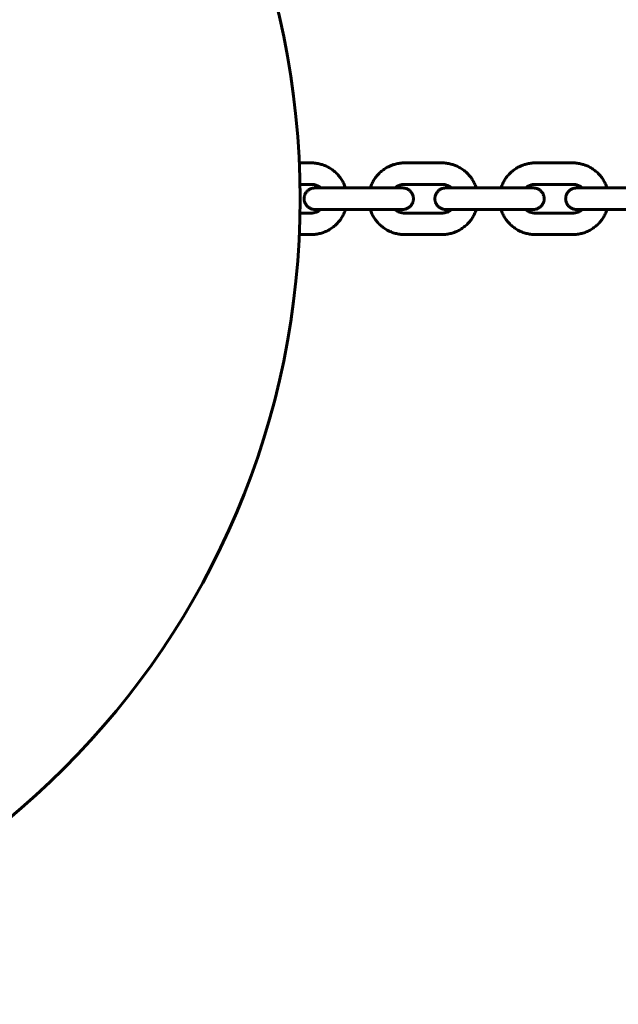
# Model space of a CAD drawing. Units: millimetres. Extents: x -475 to 5725, y -8868 to -2668.
# Drawn here: x 3447 to 3614, y -5993 to -5718 of the extents above; entities that cross this region are included whole.
import ezdxf

# ---------------------------------------------------------------- set-up
doc = ezdxf.new("R2010")
doc.units = ezdxf.units.MM
doc.linetypes.add('K5LT_BASIC', pattern=[0])
doc.layers.add('Системный слой', color=7, linetype='Continuous')

msp = doc.modelspace()

# ---------------------------------------------------------------- linework, layer by layer
at = {"layer": 'Системный слой', "linetype": 'K5LT_BASIC', "lineweight": 60}
for p, q in [((3527.92, -5757.97), (3524.57, -5757.97)), ((3564.42, -5757.97), (3553.92, -5757.97)), ((3600.92, -5757.97), (3590.42, -5757.97)), ((3527.92, -5763.97), (3524.76, -5763.97)), ((3564.42, -5763.97), (3553.92, -5763.97)), ((3600.92, -5763.97), (3590.42, -5763.97)), ((3535.92, -5764.94), (3546.42, -5764.94)), ((3572.42, -5764.94), (3582.92, -5764.94)), ((3608.92, -5764.94), (3619.42, -5764.94)), ((3524.76, -5771.97), (3527.92, -5771.97)), ((3535.92, -5770.94), (3546.42, -5770.94)), ((3544.4, -5771), (3537.45, -5771)), ((3553.92, -5771.97), (3564.42, -5771.97)), ((3572.42, -5770.94), (3582.92, -5770.94)), ((3580.9, -5771), (3573.95, -5771)), ((3590.42, -5771.97), (3600.92, -5771.97)), ((3608.92, -5770.94), (3619.42, -5770.94)), ((3617.4, -5771), (3610.45, -5771)), ((3524.57, -5777.97), (3527.92, -5777.97)), ((3553.92, -5777.97), (3564.42, -5777.97)), ((3590.42, -5777.97), (3600.92, -5777.97))]:
    msp.add_line(p, q, dxfattribs=at)
msp.add_circle((3299.79, -5767.97), 225, dxfattribs=at)
for points, knots in [([(3527.92, -5757.97), (3528.34, -5757.97), (3528.76, -5758), (3529.59, -5758.1), (3530.01, -5758.18), (3530.82, -5758.39), (3531.22, -5758.52), (3532, -5758.83), (3532.37, -5759.01), (3533.11, -5759.41), (3533.46, -5759.63), (3534.14, -5760.12), (3534.46, -5760.39), (3535.07, -5760.96), (3535.36, -5761.27), (3535.89, -5761.91), (3536.14, -5762.25), (3536.59, -5762.96), (3536.79, -5763.33), (3537.15, -5764.08), (3537.3, -5764.47), (3537.44, -5764.89), (3537.45, -5764.92), (3537.45, -5764.94)], [0, 0, 0, 0, 3.360439, 3.360439, 6.720699, 6.720699, 10.079151, 10.079151, 13.436738, 13.436738, 16.793502, 16.793502, 20.1495, 20.1495, 23.504801, 23.504801, 26.859482, 26.859482, 30.213632, 30.213632, 33.567345, 33.567345, 33.768042, 33.768042, 33.768042, 33.768042]), ([(3553.92, -5757.97), (3553.51, -5757.97), (3553.09, -5758), (3552.26, -5758.1), (3551.84, -5758.18), (3551.03, -5758.39), (3550.63, -5758.52), (3549.98, -5758.78), (3549.73, -5758.9), (3549.35, -5759.08), (3549.23, -5759.14), (3548.74, -5759.41), (3548.39, -5759.63), (3547.71, -5760.12), (3547.39, -5760.39), (3546.78, -5760.96), (3546.49, -5761.27), (3545.96, -5761.91), (3545.71, -5762.25), (3545.26, -5762.96), (3545.06, -5763.33), (3544.7, -5764.08), (3544.55, -5764.47), (3544.41, -5764.89), (3544.4, -5764.92), (3544.4, -5764.94)], [0, 0, 0, 0, 3.360439, 3.360439, 6.720699, 6.720699, 10.079151, 10.079151, 12.345542, 12.345542, 13.436738, 13.436738, 16.793502, 16.793502, 20.1495, 20.1495, 23.504801, 23.504801, 26.859482, 26.859482, 30.213632, 30.213632, 33.567345, 33.567345, 33.768042, 33.768042, 33.768042, 33.768042]), ([(3564.42, -5757.97), (3564.84, -5757.97), (3565.26, -5758), (3566.09, -5758.1), (3566.51, -5758.18), (3567.32, -5758.39), (3567.72, -5758.52), (3568.5, -5758.83), (3568.87, -5759.01), (3569.61, -5759.41), (3569.96, -5759.63), (3570.64, -5760.12), (3570.96, -5760.39), (3571.57, -5760.96), (3571.86, -5761.27), (3572.39, -5761.91), (3572.64, -5762.25), (3573.09, -5762.96), (3573.29, -5763.33), (3573.65, -5764.08), (3573.8, -5764.47), (3573.94, -5764.89), (3573.95, -5764.92), (3573.95, -5764.94)], [0, 0, 0, 0, 3.360439, 3.360439, 6.720699, 6.720699, 10.079151, 10.079151, 13.436738, 13.436738, 16.793502, 16.793502, 20.1495, 20.1495, 23.504801, 23.504801, 26.859482, 26.859482, 30.213632, 30.213632, 33.567345, 33.567345, 33.768042, 33.768042, 33.768042, 33.768042]), ([(3590.42, -5757.97), (3590.01, -5757.97), (3589.59, -5758), (3588.76, -5758.1), (3588.34, -5758.18), (3587.53, -5758.39), (3587.13, -5758.52), (3586.48, -5758.78), (3586.23, -5758.9), (3585.85, -5759.08), (3585.73, -5759.14), (3585.24, -5759.41), (3584.89, -5759.63), (3584.21, -5760.12), (3583.89, -5760.39), (3583.28, -5760.96), (3582.99, -5761.27), (3582.46, -5761.91), (3582.21, -5762.25), (3581.76, -5762.96), (3581.56, -5763.33), (3581.2, -5764.08), (3581.05, -5764.47), (3580.91, -5764.89), (3580.9, -5764.92), (3580.9, -5764.94)], [0, 0, 0, 0, 3.360439, 3.360439, 6.720699, 6.720699, 10.079151, 10.079151, 12.345542, 12.345542, 13.436738, 13.436738, 16.793502, 16.793502, 20.1495, 20.1495, 23.504801, 23.504801, 26.859482, 26.859482, 30.213632, 30.213632, 33.567345, 33.567345, 33.768042, 33.768042, 33.768042, 33.768042]), ([(3600.92, -5757.97), (3601.34, -5757.97), (3601.76, -5758), (3602.59, -5758.1), (3603.01, -5758.18), (3603.82, -5758.39), (3604.22, -5758.52), (3605, -5758.83), (3605.37, -5759.01), (3606.11, -5759.41), (3606.46, -5759.63), (3607.14, -5760.12), (3607.46, -5760.39), (3608.07, -5760.96), (3608.36, -5761.27), (3608.89, -5761.91), (3609.14, -5762.25), (3609.59, -5762.96), (3609.79, -5763.33), (3610.15, -5764.08), (3610.3, -5764.47), (3610.44, -5764.89), (3610.45, -5764.92), (3610.45, -5764.94)], [0, 0, 0, 0, 3.360439, 3.360439, 6.720699, 6.720699, 10.079151, 10.079151, 13.436738, 13.436738, 16.793502, 16.793502, 20.1495, 20.1495, 23.504801, 23.504801, 26.859482, 26.859482, 30.213632, 30.213632, 33.567345, 33.567345, 33.768042, 33.768042, 33.768042, 33.768042]), ([(3530.55, -5764.95), (3530.53, -5764.93), (3530.5, -5764.91), (3530.35, -5764.79), (3530.22, -5764.69), (3529.93, -5764.51), (3529.79, -5764.43), (3529.48, -5764.28), (3529.33, -5764.22), (3529.01, -5764.12), (3528.85, -5764.07), (3528.52, -5764.01), (3528.35, -5763.99), (3528.1, -5763.97), (3528.01, -5763.97), (3527.92, -5763.97)], [9.258147, 9.258147, 9.258147, 9.258147, 9.50218, 9.50218, 10.860401, 10.860401, 12.218922, 12.218922, 13.577765, 13.577765, 14.93695, 14.93695, 16.29705, 16.29705, 16.999833, 16.999833, 16.999833, 16.999833]), ([(3551.3, -5764.95), (3551.33, -5764.93), (3551.35, -5764.91), (3551.5, -5764.79), (3551.63, -5764.69), (3551.92, -5764.51), (3552.06, -5764.43), (3552.37, -5764.28), (3552.52, -5764.22), (3552.84, -5764.12), (3553, -5764.07), (3553.33, -5764.01), (3553.5, -5763.99), (3553.75, -5763.97), (3553.84, -5763.97), (3553.92, -5763.97)], [9.267688, 9.267688, 9.267688, 9.267688, 9.50218, 9.50218, 10.860401, 10.860401, 12.218922, 12.218922, 13.577765, 13.577765, 14.93695, 14.93695, 16.29705, 16.29705, 16.999833, 16.999833, 16.999833, 16.999833]), ([(3567.05, -5764.95), (3567.03, -5764.93), (3567, -5764.91), (3566.85, -5764.79), (3566.72, -5764.69), (3566.43, -5764.51), (3566.29, -5764.43), (3565.98, -5764.28), (3565.83, -5764.22), (3565.51, -5764.12), (3565.35, -5764.07), (3565.02, -5764.01), (3564.85, -5763.99), (3564.6, -5763.97), (3564.51, -5763.97), (3564.42, -5763.97)], [9.258147, 9.258147, 9.258147, 9.258147, 9.50218, 9.50218, 10.860401, 10.860401, 12.218922, 12.218922, 13.577765, 13.577765, 14.93695, 14.93695, 16.29705, 16.29705, 16.999833, 16.999833, 16.999833, 16.999833]), ([(3587.8, -5764.95), (3587.83, -5764.93), (3587.85, -5764.91), (3588, -5764.79), (3588.13, -5764.69), (3588.42, -5764.51), (3588.56, -5764.43), (3588.87, -5764.28), (3589.02, -5764.22), (3589.34, -5764.12), (3589.5, -5764.07), (3589.83, -5764.01), (3590, -5763.99), (3590.25, -5763.97), (3590.34, -5763.97), (3590.42, -5763.97)], [9.267688, 9.267688, 9.267688, 9.267688, 9.50218, 9.50218, 10.860401, 10.860401, 12.218922, 12.218922, 13.577765, 13.577765, 14.93695, 14.93695, 16.29705, 16.29705, 16.999833, 16.999833, 16.999833, 16.999833]), ([(3603.55, -5764.95), (3603.53, -5764.93), (3603.5, -5764.91), (3603.35, -5764.79), (3603.22, -5764.69), (3602.93, -5764.51), (3602.79, -5764.43), (3602.48, -5764.28), (3602.33, -5764.22), (3602.01, -5764.12), (3601.85, -5764.07), (3601.52, -5764.01), (3601.35, -5763.99), (3601.1, -5763.97), (3601.01, -5763.97), (3600.92, -5763.97)], [9.258147, 9.258147, 9.258147, 9.258147, 9.50218, 9.50218, 10.860401, 10.860401, 12.218922, 12.218922, 13.577765, 13.577765, 14.93695, 14.93695, 16.29705, 16.29705, 16.999833, 16.999833, 16.999833, 16.999833]), ([(3535.92, -5764.94), (3535.63, -5764.94), (3535.34, -5764.94), (3534.75, -5764.94), (3534.47, -5764.94), (3533.9, -5764.94), (3533.62, -5764.94), (3533.11, -5764.94), (3532.89, -5764.94), (3532.63, -5764.94), (3532.59, -5764.94), (3532.29, -5764.94), (3532.04, -5764.95), (3531.57, -5764.95), (3531.34, -5764.95), (3530.92, -5764.95), (3530.74, -5764.95), (3530.54, -5764.95), (3530.53, -5764.95), (3530.33, -5764.95), (3530.16, -5764.95), (3529.84, -5764.96), (3529.7, -5764.96), (3529.44, -5764.96), (3529.33, -5764.96), (3529.2, -5764.96), (3529.16, -5764.96), (3529.06, -5764.96), (3529, -5764.97), (3528.92, -5764.97), (3528.9, -5764.97), (3528.87, -5764.97), (3528.85, -5764.97), (3528.83, -5764.97), (3528.82, -5764.97), (3528.8, -5764.97), (3528.79, -5764.97), (3528.77, -5764.97), (3528.77, -5764.97), (3528.74, -5764.98), (3528.72, -5764.98), (3528.68, -5764.98), (3528.66, -5764.98), (3528.61, -5764.99), (3528.58, -5764.99), (3528.53, -5765), (3528.49, -5765), (3528.44, -5765.01), (3528.4, -5765.02), (3528.34, -5765.03), (3528.32, -5765.03), (3528.23, -5765.05), (3528.17, -5765.07), (3528.03, -5765.1), (3527.95, -5765.13), (3527.75, -5765.21), (3527.64, -5765.26), (3527.42, -5765.37), (3527.31, -5765.44), (3527.11, -5765.58), (3527.01, -5765.66), (3526.82, -5765.82), (3526.74, -5765.91), (3526.57, -5766.1), (3526.5, -5766.2), (3526.36, -5766.41), (3526.3, -5766.52), (3526.18, -5766.74), (3526.13, -5766.86), (3526.05, -5767.1), (3526.02, -5767.22), (3525.97, -5767.46), (3525.95, -5767.59), (3525.93, -5767.84), (3525.92, -5767.96), (3525.93, -5768.21), (3525.94, -5768.34), (3525.99, -5768.59), (3526.01, -5768.71), (3526.09, -5768.95), (3526.13, -5769.07), (3526.23, -5769.3), (3526.29, -5769.41), (3526.42, -5769.62), (3526.49, -5769.73), (3526.64, -5769.92), (3526.73, -5770.02), (3526.91, -5770.19), (3527, -5770.27), (3527.2, -5770.43), (3527.3, -5770.5), (3527.52, -5770.62), (3527.63, -5770.68), (3527.86, -5770.78), (3527.97, -5770.82), (3528.17, -5770.87), (3528.24, -5770.89), (3528.35, -5770.92), (3528.4, -5770.92), (3528.48, -5770.94), (3528.52, -5770.94), (3528.6, -5770.95), (3528.63, -5770.96), (3528.69, -5770.96), (3528.71, -5770.96), (3528.74, -5770.97), (3528.75, -5770.97), (3528.78, -5770.97), (3528.79, -5770.97), (3528.81, -5770.97), (3528.82, -5770.97), (3528.84, -5770.97), (3528.84, -5770.97), (3528.87, -5770.97), (3528.88, -5770.97), (3528.91, -5770.97), (3528.93, -5770.97), (3528.95, -5770.97), (3528.95, -5770.97), (3528.97, -5770.98), (3528.98, -5770.98), (3529.01, -5770.98), (3529.03, -5770.98), (3529.09, -5770.98), (3529.14, -5770.98), (3529.21, -5770.98), (3529.24, -5770.98), (3529.31, -5770.98), (3529.37, -5770.98), (3529.54, -5770.98), (3529.67, -5770.98), (3529.96, -5770.99), (3530.12, -5770.99), (3530.38, -5770.99), (3530.46, -5770.99), (3530.55, -5770.99)], [0, 0, 0, 0, 2.429327, 2.429327, 4.858392, 4.858392, 7.286174, 7.286174, 9.33617, 9.33617, 9.713308, 9.713308, 12.139685, 12.139685, 14.565075, 14.565075, 16.866505, 16.866505, 16.989035, 16.989035, 19.410733, 19.410733, 21.828532, 21.828532, 24.238473, 24.238473, 25.187593, 25.187593, 27.261943, 27.261943, 27.860093, 27.860093, 28.458242, 28.458242, 28.685358, 28.685358, 28.912473, 28.912473, 29.139589, 29.139589, 29.417466, 29.417466, 29.695344, 29.695344, 29.973222, 29.973222, 30.251099, 30.251099, 30.528977, 30.528977, 30.77389, 30.77389, 31.263716, 31.263716, 31.985897, 31.985897, 33.011316, 33.011316, 34.041388, 34.041388, 35.073954, 35.073954, 36.10798, 36.10798, 37.142913, 37.142913, 38.17843, 38.17843, 39.214332, 39.214332, 40.250484, 40.250484, 41.28679, 41.28679, 42.323175, 42.323175, 43.359572, 43.359572, 44.395916, 44.395916, 45.432136, 45.432136, 46.468146, 46.468146, 47.503828, 47.503828, 48.539013, 48.539013, 49.573436, 49.573436, 50.606651, 50.606651, 51.63785, 51.63785, 52.66527, 52.66527, 53.296076, 53.296076, 53.658229, 53.658229, 54.020383, 54.020383, 54.382536, 54.382536, 54.721878, 54.721878, 54.938416, 54.938416, 55.202536, 55.202536, 55.466656, 55.466656, 55.730776, 55.730776, 56.26595, 56.26595, 56.801124, 56.801124, 57.008518, 57.008518, 57.344306, 57.344306, 58.015882, 58.015882, 59.359033, 59.359033, 59.971389, 59.971389, 61.1961, 61.1961, 63.599769, 63.599769, 66.014945, 66.014945, 67.133489, 67.133489, 67.133489, 67.133489]), ([(3546.42, -5764.94), (3546.72, -5764.94), (3547.01, -5764.94), (3547.6, -5764.94), (3547.88, -5764.94), (3548.45, -5764.94), (3548.73, -5764.94), (3549.11, -5764.94), (3549.21, -5764.94), (3549.48, -5764.94), (3549.64, -5764.94), (3550.06, -5764.94), (3550.31, -5764.95), (3550.78, -5764.95), (3551.01, -5764.95), (3551.25, -5764.95), (3551.28, -5764.95), (3551.48, -5764.95), (3551.67, -5764.95), (3552.02, -5764.95), (3552.19, -5764.95), (3552.51, -5764.96), (3552.65, -5764.96), (3552.91, -5764.96), (3553.02, -5764.96), (3553.15, -5764.96), (3553.19, -5764.96), (3553.29, -5764.96), (3553.35, -5764.97), (3553.43, -5764.97), (3553.45, -5764.97), (3553.48, -5764.97), (3553.5, -5764.97), (3553.52, -5764.97), (3553.53, -5764.97), (3553.55, -5764.97), (3553.56, -5764.97), (3553.58, -5764.97), (3553.58, -5764.97), (3553.61, -5764.98), (3553.63, -5764.98), (3553.67, -5764.98), (3553.69, -5764.98), (3553.74, -5764.99), (3553.77, -5764.99), (3553.82, -5765), (3553.86, -5765), (3553.91, -5765.01), (3553.95, -5765.02), (3554.01, -5765.03), (3554.03, -5765.03), (3554.12, -5765.05), (3554.18, -5765.07), (3554.32, -5765.1), (3554.4, -5765.13), (3554.6, -5765.21), (3554.71, -5765.26), (3554.93, -5765.37), (3555.04, -5765.44), (3555.24, -5765.58), (3555.34, -5765.66), (3555.53, -5765.82), (3555.61, -5765.91), (3555.78, -5766.1), (3555.85, -5766.2), (3555.99, -5766.41), (3556.05, -5766.52), (3556.17, -5766.74), (3556.21, -5766.86), (3556.3, -5767.1), (3556.33, -5767.22), (3556.38, -5767.46), (3556.4, -5767.59), (3556.42, -5767.84), (3556.43, -5767.96), (3556.42, -5768.21), (3556.4, -5768.34), (3556.36, -5768.59), (3556.34, -5768.71), (3556.26, -5768.95), (3556.22, -5769.07), (3556.12, -5769.3), (3556.06, -5769.41), (3555.93, -5769.62), (3555.86, -5769.73), (3555.71, -5769.92), (3555.62, -5770.02), (3555.44, -5770.19), (3555.35, -5770.27), (3555.15, -5770.43), (3555.05, -5770.5), (3554.83, -5770.62), (3554.72, -5770.68), (3554.49, -5770.78), (3554.38, -5770.82), (3554.18, -5770.87), (3554.11, -5770.89), (3554, -5770.92), (3553.95, -5770.92), (3553.87, -5770.94), (3553.83, -5770.94), (3553.75, -5770.95), (3553.72, -5770.96), (3553.66, -5770.96), (3553.64, -5770.96), (3553.61, -5770.97), (3553.6, -5770.97), (3553.57, -5770.97), (3553.56, -5770.97), (3553.54, -5770.97), (3553.53, -5770.97), (3553.51, -5770.97), (3553.51, -5770.97), (3553.48, -5770.97), (3553.47, -5770.97), (3553.44, -5770.97), (3553.42, -5770.97), (3553.4, -5770.97), (3553.4, -5770.97), (3553.38, -5770.98), (3553.37, -5770.98), (3553.34, -5770.98), (3553.32, -5770.98), (3553.26, -5770.98), (3553.21, -5770.98), (3553.14, -5770.98), (3553.11, -5770.98), (3553.04, -5770.98), (3552.98, -5770.98), (3552.81, -5770.98), (3552.68, -5770.98), (3552.39, -5770.99), (3552.23, -5770.99), (3551.88, -5770.99), (3551.69, -5770.99), (3551.43, -5770.99), (3551.37, -5770.99), (3551.3, -5770.99)], [0, 0, 0, 0, 2.429327, 2.429327, 4.858392, 4.858392, 7.286174, 7.286174, 8.200295, 8.200295, 9.713308, 9.713308, 12.139685, 12.139685, 14.565075, 14.565075, 14.861549, 14.861549, 16.989035, 16.989035, 19.410733, 19.410733, 21.828532, 21.828532, 24.238473, 24.238473, 25.187593, 25.187593, 27.261943, 27.261943, 27.860093, 27.860093, 28.458242, 28.458242, 28.685358, 28.685358, 28.912473, 28.912473, 29.139589, 29.139589, 29.417466, 29.417466, 29.695344, 29.695344, 29.973222, 29.973222, 30.251099, 30.251099, 30.528977, 30.528977, 30.77389, 30.77389, 31.263716, 31.263716, 31.985897, 31.985897, 33.011316, 33.011316, 34.041388, 34.041388, 35.073954, 35.073954, 36.10798, 36.10798, 37.142913, 37.142913, 38.17843, 38.17843, 39.214332, 39.214332, 40.250484, 40.250484, 41.28679, 41.28679, 42.323175, 42.323175, 43.359572, 43.359572, 44.395916, 44.395916, 45.432136, 45.432136, 46.468146, 46.468146, 47.503828, 47.503828, 48.539013, 48.539013, 49.573436, 49.573436, 50.606651, 50.606651, 51.63785, 51.63785, 52.66527, 52.66527, 53.296076, 53.296076, 53.658229, 53.658229, 54.020383, 54.020383, 54.382536, 54.382536, 54.721878, 54.721878, 54.938416, 54.938416, 55.202536, 55.202536, 55.466656, 55.466656, 55.730776, 55.730776, 56.26595, 56.26595, 56.801124, 56.801124, 57.008518, 57.008518, 57.344306, 57.344306, 58.015882, 58.015882, 59.359033, 59.359033, 59.971389, 59.971389, 61.1961, 61.1961, 63.599769, 63.599769, 66.014945, 66.014945, 68.43536, 68.43536, 69.138445, 69.138445, 69.138445, 69.138445]), ([(3572.42, -5764.94), (3572.13, -5764.94), (3571.84, -5764.94), (3571.25, -5764.94), (3570.97, -5764.94), (3570.4, -5764.94), (3570.12, -5764.94), (3569.61, -5764.94), (3569.39, -5764.94), (3569.13, -5764.94), (3569.09, -5764.94), (3568.79, -5764.94), (3568.54, -5764.95), (3568.07, -5764.95), (3567.84, -5764.95), (3567.42, -5764.95), (3567.24, -5764.95), (3567.04, -5764.95), (3567.03, -5764.95), (3566.83, -5764.95), (3566.66, -5764.95), (3566.34, -5764.96), (3566.2, -5764.96), (3565.94, -5764.96), (3565.83, -5764.96), (3565.7, -5764.96), (3565.66, -5764.96), (3565.56, -5764.96), (3565.5, -5764.97), (3565.42, -5764.97), (3565.4, -5764.97), (3565.37, -5764.97), (3565.35, -5764.97), (3565.33, -5764.97), (3565.32, -5764.97), (3565.3, -5764.97), (3565.29, -5764.97), (3565.27, -5764.97), (3565.27, -5764.97), (3565.24, -5764.98), (3565.22, -5764.98), (3565.18, -5764.98), (3565.16, -5764.98), (3565.11, -5764.99), (3565.08, -5764.99), (3565.03, -5765), (3564.99, -5765), (3564.94, -5765.01), (3564.9, -5765.02), (3564.84, -5765.03), (3564.82, -5765.03), (3564.73, -5765.05), (3564.67, -5765.07), (3564.53, -5765.1), (3564.45, -5765.13), (3564.25, -5765.21), (3564.14, -5765.26), (3563.92, -5765.37), (3563.81, -5765.44), (3563.61, -5765.58), (3563.51, -5765.66), (3563.32, -5765.82), (3563.24, -5765.91), (3563.07, -5766.1), (3563, -5766.2), (3562.86, -5766.41), (3562.8, -5766.52), (3562.68, -5766.74), (3562.63, -5766.86), (3562.55, -5767.1), (3562.52, -5767.22), (3562.47, -5767.46), (3562.45, -5767.59), (3562.43, -5767.84), (3562.42, -5767.96), (3562.43, -5768.21), (3562.44, -5768.34), (3562.49, -5768.59), (3562.51, -5768.71), (3562.59, -5768.95), (3562.63, -5769.07), (3562.73, -5769.3), (3562.79, -5769.41), (3562.92, -5769.62), (3562.99, -5769.73), (3563.14, -5769.92), (3563.23, -5770.02), (3563.41, -5770.19), (3563.5, -5770.27), (3563.7, -5770.43), (3563.8, -5770.5), (3564.02, -5770.62), (3564.13, -5770.68), (3564.36, -5770.78), (3564.47, -5770.82), (3564.67, -5770.87), (3564.74, -5770.89), (3564.85, -5770.92), (3564.9, -5770.92), (3564.98, -5770.94), (3565.02, -5770.94), (3565.1, -5770.95), (3565.13, -5770.96), (3565.19, -5770.96), (3565.21, -5770.96), (3565.24, -5770.97), (3565.25, -5770.97), (3565.28, -5770.97), (3565.29, -5770.97), (3565.31, -5770.97), (3565.32, -5770.97), (3565.34, -5770.97), (3565.34, -5770.97), (3565.37, -5770.97), (3565.38, -5770.97), (3565.41, -5770.97), (3565.43, -5770.97), (3565.45, -5770.97), (3565.45, -5770.97), (3565.47, -5770.98), (3565.48, -5770.98), (3565.51, -5770.98), (3565.53, -5770.98), (3565.59, -5770.98), (3565.64, -5770.98), (3565.71, -5770.98), (3565.74, -5770.98), (3565.81, -5770.98), (3565.87, -5770.98), (3566.04, -5770.98), (3566.17, -5770.98), (3566.46, -5770.99), (3566.62, -5770.99), (3566.88, -5770.99), (3566.96, -5770.99), (3567.05, -5770.99)], [0, 0, 0, 0, 2.429327, 2.429327, 4.858392, 4.858392, 7.286174, 7.286174, 9.33617, 9.33617, 9.713308, 9.713308, 12.139685, 12.139685, 14.565075, 14.565075, 16.866505, 16.866505, 16.989035, 16.989035, 19.410733, 19.410733, 21.828532, 21.828532, 24.238473, 24.238473, 25.187593, 25.187593, 27.261943, 27.261943, 27.860093, 27.860093, 28.458242, 28.458242, 28.685358, 28.685358, 28.912473, 28.912473, 29.139589, 29.139589, 29.417466, 29.417466, 29.695344, 29.695344, 29.973222, 29.973222, 30.251099, 30.251099, 30.528977, 30.528977, 30.77389, 30.77389, 31.263716, 31.263716, 31.985897, 31.985897, 33.011316, 33.011316, 34.041388, 34.041388, 35.073954, 35.073954, 36.10798, 36.10798, 37.142913, 37.142913, 38.17843, 38.17843, 39.214332, 39.214332, 40.250484, 40.250484, 41.28679, 41.28679, 42.323175, 42.323175, 43.359572, 43.359572, 44.395916, 44.395916, 45.432136, 45.432136, 46.468146, 46.468146, 47.503828, 47.503828, 48.539013, 48.539013, 49.573436, 49.573436, 50.606651, 50.606651, 51.63785, 51.63785, 52.66527, 52.66527, 53.296076, 53.296076, 53.658229, 53.658229, 54.020383, 54.020383, 54.382536, 54.382536, 54.721878, 54.721878, 54.938416, 54.938416, 55.202536, 55.202536, 55.466656, 55.466656, 55.730776, 55.730776, 56.26595, 56.26595, 56.801124, 56.801124, 57.008518, 57.008518, 57.344306, 57.344306, 58.015882, 58.015882, 59.359033, 59.359033, 59.971389, 59.971389, 61.1961, 61.1961, 63.599769, 63.599769, 66.014945, 66.014945, 67.133489, 67.133489, 67.133489, 67.133489]), ([(3582.92, -5764.94), (3583.22, -5764.94), (3583.51, -5764.94), (3584.1, -5764.94), (3584.38, -5764.94), (3584.95, -5764.94), (3585.23, -5764.94), (3585.61, -5764.94), (3585.71, -5764.94), (3585.98, -5764.94), (3586.14, -5764.94), (3586.56, -5764.94), (3586.81, -5764.95), (3587.28, -5764.95), (3587.51, -5764.95), (3587.75, -5764.95), (3587.78, -5764.95), (3587.98, -5764.95), (3588.17, -5764.95), (3588.52, -5764.95), (3588.69, -5764.95), (3589.01, -5764.96), (3589.15, -5764.96), (3589.41, -5764.96), (3589.52, -5764.96), (3589.65, -5764.96), (3589.69, -5764.96), (3589.79, -5764.96), (3589.85, -5764.97), (3589.93, -5764.97), (3589.95, -5764.97), (3589.98, -5764.97), (3590, -5764.97), (3590.02, -5764.97), (3590.03, -5764.97), (3590.05, -5764.97), (3590.06, -5764.97), (3590.08, -5764.97), (3590.08, -5764.97), (3590.11, -5764.98), (3590.13, -5764.98), (3590.17, -5764.98), (3590.19, -5764.98), (3590.24, -5764.99), (3590.27, -5764.99), (3590.32, -5765), (3590.36, -5765), (3590.41, -5765.01), (3590.45, -5765.02), (3590.51, -5765.03), (3590.53, -5765.03), (3590.62, -5765.05), (3590.68, -5765.07), (3590.82, -5765.1), (3590.9, -5765.13), (3591.1, -5765.21), (3591.21, -5765.26), (3591.43, -5765.37), (3591.54, -5765.44), (3591.74, -5765.58), (3591.84, -5765.66), (3592.03, -5765.82), (3592.11, -5765.91), (3592.28, -5766.1), (3592.35, -5766.2), (3592.49, -5766.41), (3592.55, -5766.52), (3592.67, -5766.74), (3592.71, -5766.86), (3592.8, -5767.1), (3592.83, -5767.22), (3592.88, -5767.46), (3592.9, -5767.59), (3592.92, -5767.84), (3592.93, -5767.96), (3592.92, -5768.21), (3592.9, -5768.34), (3592.86, -5768.59), (3592.84, -5768.71), (3592.76, -5768.95), (3592.72, -5769.07), (3592.62, -5769.3), (3592.56, -5769.41), (3592.43, -5769.62), (3592.36, -5769.73), (3592.21, -5769.92), (3592.12, -5770.02), (3591.94, -5770.19), (3591.85, -5770.27), (3591.65, -5770.43), (3591.55, -5770.5), (3591.33, -5770.62), (3591.22, -5770.68), (3590.99, -5770.78), (3590.88, -5770.82), (3590.68, -5770.87), (3590.61, -5770.89), (3590.5, -5770.92), (3590.45, -5770.92), (3590.37, -5770.94), (3590.33, -5770.94), (3590.25, -5770.95), (3590.22, -5770.96), (3590.16, -5770.96), (3590.14, -5770.96), (3590.11, -5770.97), (3590.1, -5770.97), (3590.07, -5770.97), (3590.06, -5770.97), (3590.04, -5770.97), (3590.03, -5770.97), (3590.01, -5770.97), (3590.01, -5770.97), (3589.98, -5770.97), (3589.97, -5770.97), (3589.94, -5770.97), (3589.92, -5770.97), (3589.9, -5770.97), (3589.9, -5770.97), (3589.88, -5770.98), (3589.87, -5770.98), (3589.84, -5770.98), (3589.82, -5770.98), (3589.76, -5770.98), (3589.71, -5770.98), (3589.64, -5770.98), (3589.61, -5770.98), (3589.54, -5770.98), (3589.48, -5770.98), (3589.31, -5770.98), (3589.18, -5770.98), (3588.89, -5770.99), (3588.73, -5770.99), (3588.38, -5770.99), (3588.19, -5770.99), (3587.93, -5770.99), (3587.87, -5770.99), (3587.8, -5770.99)], [0, 0, 0, 0, 2.429327, 2.429327, 4.858392, 4.858392, 7.286174, 7.286174, 8.200295, 8.200295, 9.713308, 9.713308, 12.139685, 12.139685, 14.565075, 14.565075, 14.861549, 14.861549, 16.989035, 16.989035, 19.410733, 19.410733, 21.828532, 21.828532, 24.238473, 24.238473, 25.187593, 25.187593, 27.261943, 27.261943, 27.860093, 27.860093, 28.458242, 28.458242, 28.685358, 28.685358, 28.912473, 28.912473, 29.139589, 29.139589, 29.417466, 29.417466, 29.695344, 29.695344, 29.973222, 29.973222, 30.251099, 30.251099, 30.528977, 30.528977, 30.77389, 30.77389, 31.263716, 31.263716, 31.985897, 31.985897, 33.011316, 33.011316, 34.041388, 34.041388, 35.073954, 35.073954, 36.10798, 36.10798, 37.142913, 37.142913, 38.17843, 38.17843, 39.214332, 39.214332, 40.250484, 40.250484, 41.28679, 41.28679, 42.323175, 42.323175, 43.359572, 43.359572, 44.395916, 44.395916, 45.432136, 45.432136, 46.468146, 46.468146, 47.503828, 47.503828, 48.539013, 48.539013, 49.573436, 49.573436, 50.606651, 50.606651, 51.63785, 51.63785, 52.66527, 52.66527, 53.296076, 53.296076, 53.658229, 53.658229, 54.020383, 54.020383, 54.382536, 54.382536, 54.721878, 54.721878, 54.938416, 54.938416, 55.202536, 55.202536, 55.466656, 55.466656, 55.730776, 55.730776, 56.26595, 56.26595, 56.801124, 56.801124, 57.008518, 57.008518, 57.344306, 57.344306, 58.015882, 58.015882, 59.359033, 59.359033, 59.971389, 59.971389, 61.1961, 61.1961, 63.599769, 63.599769, 66.014945, 66.014945, 68.43536, 68.43536, 69.138445, 69.138445, 69.138445, 69.138445]), ([(3608.92, -5764.94), (3608.63, -5764.94), (3608.34, -5764.94), (3607.75, -5764.94), (3607.47, -5764.94), (3606.9, -5764.94), (3606.62, -5764.94), (3606.11, -5764.94), (3605.89, -5764.94), (3605.63, -5764.94), (3605.59, -5764.94), (3605.29, -5764.94), (3605.04, -5764.95), (3604.57, -5764.95), (3604.34, -5764.95), (3603.92, -5764.95), (3603.74, -5764.95), (3603.54, -5764.95), (3603.53, -5764.95), (3603.33, -5764.95), (3603.16, -5764.95), (3602.84, -5764.96), (3602.7, -5764.96), (3602.44, -5764.96), (3602.33, -5764.96), (3602.2, -5764.96), (3602.16, -5764.96), (3602.06, -5764.96), (3602, -5764.97), (3601.92, -5764.97), (3601.9, -5764.97), (3601.87, -5764.97), (3601.85, -5764.97), (3601.83, -5764.97), (3601.82, -5764.97), (3601.8, -5764.97), (3601.79, -5764.97), (3601.77, -5764.97), (3601.77, -5764.97), (3601.74, -5764.98), (3601.72, -5764.98), (3601.68, -5764.98), (3601.66, -5764.98), (3601.61, -5764.99), (3601.58, -5764.99), (3601.53, -5765), (3601.49, -5765), (3601.44, -5765.01), (3601.4, -5765.02), (3601.34, -5765.03), (3601.32, -5765.03), (3601.23, -5765.05), (3601.17, -5765.07), (3601.03, -5765.1), (3600.95, -5765.13), (3600.75, -5765.21), (3600.64, -5765.26), (3600.42, -5765.37), (3600.31, -5765.44), (3600.11, -5765.58), (3600.01, -5765.66), (3599.82, -5765.82), (3599.74, -5765.91), (3599.57, -5766.1), (3599.5, -5766.2), (3599.36, -5766.41), (3599.3, -5766.52), (3599.18, -5766.74), (3599.13, -5766.86), (3599.05, -5767.1), (3599.02, -5767.22), (3598.97, -5767.46), (3598.95, -5767.59), (3598.93, -5767.84), (3598.92, -5767.96), (3598.93, -5768.21), (3598.94, -5768.34), (3598.99, -5768.59), (3599.01, -5768.71), (3599.09, -5768.95), (3599.13, -5769.07), (3599.23, -5769.3), (3599.29, -5769.41), (3599.42, -5769.62), (3599.49, -5769.73), (3599.64, -5769.92), (3599.73, -5770.02), (3599.91, -5770.19), (3600, -5770.27), (3600.2, -5770.43), (3600.3, -5770.5), (3600.52, -5770.62), (3600.63, -5770.68), (3600.86, -5770.78), (3600.97, -5770.82), (3601.17, -5770.87), (3601.24, -5770.89), (3601.35, -5770.92), (3601.4, -5770.92), (3601.48, -5770.94), (3601.52, -5770.94), (3601.6, -5770.95), (3601.63, -5770.96), (3601.69, -5770.96), (3601.71, -5770.96), (3601.74, -5770.97), (3601.75, -5770.97), (3601.78, -5770.97), (3601.79, -5770.97), (3601.81, -5770.97), (3601.82, -5770.97), (3601.84, -5770.97), (3601.84, -5770.97), (3601.87, -5770.97), (3601.88, -5770.97), (3601.91, -5770.97), (3601.93, -5770.97), (3601.95, -5770.97), (3601.95, -5770.97), (3601.97, -5770.98), (3601.98, -5770.98), (3602.01, -5770.98), (3602.03, -5770.98), (3602.09, -5770.98), (3602.14, -5770.98), (3602.21, -5770.98), (3602.24, -5770.98), (3602.31, -5770.98), (3602.37, -5770.98), (3602.54, -5770.98), (3602.67, -5770.98), (3602.96, -5770.99), (3603.12, -5770.99), (3603.38, -5770.99), (3603.46, -5770.99), (3603.55, -5770.99)], [0, 0, 0, 0, 2.429327, 2.429327, 4.858392, 4.858392, 7.286174, 7.286174, 9.33617, 9.33617, 9.713308, 9.713308, 12.139685, 12.139685, 14.565075, 14.565075, 16.866505, 16.866505, 16.989035, 16.989035, 19.410733, 19.410733, 21.828532, 21.828532, 24.238473, 24.238473, 25.187593, 25.187593, 27.261943, 27.261943, 27.860093, 27.860093, 28.458242, 28.458242, 28.685358, 28.685358, 28.912473, 28.912473, 29.139589, 29.139589, 29.417466, 29.417466, 29.695344, 29.695344, 29.973222, 29.973222, 30.251099, 30.251099, 30.528977, 30.528977, 30.77389, 30.77389, 31.263716, 31.263716, 31.985897, 31.985897, 33.011316, 33.011316, 34.041388, 34.041388, 35.073954, 35.073954, 36.10798, 36.10798, 37.142913, 37.142913, 38.17843, 38.17843, 39.214332, 39.214332, 40.250484, 40.250484, 41.28679, 41.28679, 42.323175, 42.323175, 43.359572, 43.359572, 44.395916, 44.395916, 45.432136, 45.432136, 46.468146, 46.468146, 47.503828, 47.503828, 48.539013, 48.539013, 49.573436, 49.573436, 50.606651, 50.606651, 51.63785, 51.63785, 52.66527, 52.66527, 53.296076, 53.296076, 53.658229, 53.658229, 54.020383, 54.020383, 54.382536, 54.382536, 54.721878, 54.721878, 54.938416, 54.938416, 55.202536, 55.202536, 55.466656, 55.466656, 55.730776, 55.730776, 56.26595, 56.26595, 56.801124, 56.801124, 57.008518, 57.008518, 57.344306, 57.344306, 58.015882, 58.015882, 59.359033, 59.359033, 59.971389, 59.971389, 61.1961, 61.1961, 63.599769, 63.599769, 66.014945, 66.014945, 67.133489, 67.133489, 67.133489, 67.133489]), ([(3537.47, -5770.94), (3537.47, -5770.96), (3537.46, -5770.98), (3537.45, -5771.01), (3537.45, -5771.02), (3537.31, -5771.43), (3537.16, -5771.82), (3536.81, -5772.58), (3536.61, -5772.95), (3536.16, -5773.66), (3535.92, -5774), (3535.38, -5774.64), (3535.1, -5774.95), (3534.49, -5775.52), (3534.17, -5775.79), (3533.49, -5776.29), (3533.14, -5776.51), (3532.41, -5776.92), (3532.03, -5777.1), (3531.25, -5777.41), (3530.85, -5777.54), (3530.04, -5777.75), (3529.63, -5777.83), (3528.79, -5777.94), (3528.36, -5777.97), (3527.92, -5777.97)], [50.061979, 50.061979, 50.061979, 50.061979, 50.231967, 50.231967, 50.333105, 50.333105, 53.686476, 53.686476, 57.040179, 57.040179, 60.394314, 60.394314, 63.748978, 63.748978, 67.104258, 67.104258, 70.460234, 70.460234, 73.816973, 73.816973, 77.174533, 77.174533, 80.532958, 80.532958, 84, 84, 84, 84]), ([(3527.92, -5771.97), (3528.09, -5771.97), (3528.26, -5771.96), (3528.59, -5771.92), (3528.76, -5771.89), (3529.08, -5771.8), (3529.24, -5771.75), (3529.55, -5771.63), (3529.7, -5771.56), (3530, -5771.4), (3530.14, -5771.31), (3530.37, -5771.14), (3530.46, -5771.06), (3530.56, -5770.98), (3530.58, -5770.96), (3530.59, -5770.95)], [0, 0, 0, 0, 1.360533, 1.360533, 2.72057, 2.72057, 4.079938, 4.079938, 5.438955, 5.438955, 6.797639, 6.797639, 7.741741, 7.741741, 7.901543, 7.901543, 7.901543, 7.901543]), ([(3535.92, -5770.94), (3535.63, -5770.94), (3535.34, -5770.94), (3534.76, -5770.94), (3534.47, -5770.94), (3533.9, -5770.94), (3533.63, -5770.94), (3533.12, -5770.94), (3532.9, -5770.94), (3532.64, -5770.94), (3532.6, -5770.94), (3532.3, -5770.94), (3532.06, -5770.95), (3531.59, -5770.95), (3531.36, -5770.95), (3530.95, -5770.95), (3530.78, -5770.95), (3530.58, -5770.95), (3530.56, -5770.95), (3530.37, -5770.95), (3530.19, -5770.95), (3529.89, -5770.96), (3529.75, -5770.96), (3529.5, -5770.96), (3529.4, -5770.96), (3529.23, -5770.96), (3529.16, -5770.96), (3529.1, -5770.96), (3529.09, -5770.96), (3529.08, -5770.96)], [0, 0, 0, 0, 2.344988, 2.344988, 4.689831, 4.689831, 7.033225, 7.033225, 9.026572, 9.026572, 9.375618, 9.375618, 11.716704, 11.716704, 14.056002, 14.056002, 16.217089, 16.217089, 16.392753, 16.392753, 18.725679, 18.725679, 21.052276, 21.052276, 23.367052, 23.367052, 25.655044, 25.655044, 27, 27, 27, 27]), ([(3544.38, -5770.94), (3544.38, -5770.96), (3544.39, -5770.98), (3544.4, -5771.01), (3544.4, -5771.02), (3544.53, -5771.43), (3544.69, -5771.82), (3545.04, -5772.58), (3545.24, -5772.95), (3545.69, -5773.66), (3545.93, -5774), (3546.46, -5774.64), (3546.75, -5774.95), (3547.36, -5775.52), (3547.68, -5775.79), (3548.36, -5776.29), (3548.71, -5776.51), (3549.2, -5776.79), (3549.34, -5776.86), (3549.71, -5777.04), (3549.96, -5777.15), (3550.6, -5777.41), (3550.99, -5777.54), (3551.8, -5777.75), (3552.22, -5777.83), (3553.06, -5777.94), (3553.49, -5777.97), (3553.92, -5777.97)], [50.061979, 50.061979, 50.061979, 50.061979, 50.231967, 50.231967, 50.333105, 50.333105, 53.686476, 53.686476, 57.040179, 57.040179, 60.394314, 60.394314, 63.748978, 63.748978, 67.104258, 67.104258, 70.460234, 70.460234, 71.654468, 71.654468, 73.816973, 73.816973, 77.174533, 77.174533, 80.532958, 80.532958, 84, 84, 84, 84]), ([(3546.42, -5770.94), (3546.72, -5770.94), (3547.01, -5770.94), (3547.59, -5770.94), (3547.88, -5770.94), (3548.45, -5770.94), (3548.72, -5770.94), (3549.1, -5770.94), (3549.21, -5770.94), (3549.47, -5770.94), (3549.63, -5770.94), (3550.05, -5770.94), (3550.29, -5770.95), (3550.76, -5770.95), (3550.99, -5770.95), (3551.22, -5770.95), (3551.24, -5770.95), (3551.44, -5770.95), (3551.63, -5770.95), (3551.98, -5770.95), (3552.15, -5770.95), (3552.46, -5770.96), (3552.6, -5770.96), (3552.85, -5770.96), (3552.95, -5770.96), (3553.12, -5770.96), (3553.19, -5770.96), (3553.25, -5770.96), (3553.26, -5770.96), (3553.27, -5770.96)], [0, 0, 0, 0, 2.344988, 2.344988, 4.689831, 4.689831, 7.033225, 7.033225, 7.947552, 7.947552, 9.375618, 9.375618, 11.716704, 11.716704, 14.056002, 14.056002, 14.249811, 14.249811, 16.392753, 16.392753, 18.725679, 18.725679, 21.052276, 21.052276, 23.367052, 23.367052, 25.655044, 25.655044, 27, 27, 27, 27]), ([(3553.92, -5771.97), (3553.76, -5771.97), (3553.59, -5771.96), (3553.26, -5771.92), (3553.09, -5771.89), (3552.77, -5771.8), (3552.61, -5771.75), (3552.3, -5771.63), (3552.14, -5771.56), (3551.85, -5771.4), (3551.71, -5771.31), (3551.48, -5771.14), (3551.39, -5771.07), (3551.29, -5770.98), (3551.27, -5770.96), (3551.25, -5770.95)], [0, 0, 0, 0, 1.360533, 1.360533, 2.72057, 2.72057, 4.079938, 4.079938, 5.438955, 5.438955, 6.797639, 6.797639, 7.7322, 7.7322, 7.91094, 7.91094, 7.91094, 7.91094]), ([(3573.97, -5770.94), (3573.97, -5770.96), (3573.96, -5770.98), (3573.95, -5771.01), (3573.95, -5771.02), (3573.81, -5771.43), (3573.66, -5771.82), (3573.31, -5772.58), (3573.11, -5772.95), (3572.66, -5773.66), (3572.42, -5774), (3571.88, -5774.64), (3571.6, -5774.95), (3570.99, -5775.52), (3570.67, -5775.79), (3569.99, -5776.29), (3569.64, -5776.51), (3568.91, -5776.92), (3568.53, -5777.1), (3567.75, -5777.41), (3567.35, -5777.54), (3566.54, -5777.75), (3566.13, -5777.83), (3565.29, -5777.94), (3564.86, -5777.97), (3564.42, -5777.97)], [50.061979, 50.061979, 50.061979, 50.061979, 50.231967, 50.231967, 50.333105, 50.333105, 53.686476, 53.686476, 57.040179, 57.040179, 60.394314, 60.394314, 63.748978, 63.748978, 67.104258, 67.104258, 70.460234, 70.460234, 73.816973, 73.816973, 77.174533, 77.174533, 80.532958, 80.532958, 84, 84, 84, 84]), ([(3564.42, -5771.97), (3564.59, -5771.97), (3564.76, -5771.96), (3565.09, -5771.92), (3565.26, -5771.89), (3565.58, -5771.8), (3565.74, -5771.75), (3566.05, -5771.63), (3566.2, -5771.56), (3566.5, -5771.4), (3566.64, -5771.31), (3566.87, -5771.14), (3566.96, -5771.06), (3567.06, -5770.98), (3567.08, -5770.96), (3567.09, -5770.95)], [0, 0, 0, 0, 1.360533, 1.360533, 2.72057, 2.72057, 4.079938, 4.079938, 5.438955, 5.438955, 6.797639, 6.797639, 7.741741, 7.741741, 7.901543, 7.901543, 7.901543, 7.901543]), ([(3572.42, -5770.94), (3572.13, -5770.94), (3571.84, -5770.94), (3571.26, -5770.94), (3570.97, -5770.94), (3570.4, -5770.94), (3570.13, -5770.94), (3569.62, -5770.94), (3569.4, -5770.94), (3569.14, -5770.94), (3569.1, -5770.94), (3568.8, -5770.94), (3568.56, -5770.95), (3568.09, -5770.95), (3567.86, -5770.95), (3567.45, -5770.95), (3567.28, -5770.95), (3567.08, -5770.95), (3567.06, -5770.95), (3566.87, -5770.95), (3566.69, -5770.95), (3566.39, -5770.96), (3566.25, -5770.96), (3566, -5770.96), (3565.9, -5770.96), (3565.73, -5770.96), (3565.66, -5770.96), (3565.6, -5770.96), (3565.59, -5770.96), (3565.58, -5770.96)], [0, 0, 0, 0, 2.344988, 2.344988, 4.689831, 4.689831, 7.033225, 7.033225, 9.026572, 9.026572, 9.375618, 9.375618, 11.716704, 11.716704, 14.056002, 14.056002, 16.217089, 16.217089, 16.392753, 16.392753, 18.725679, 18.725679, 21.052276, 21.052276, 23.367052, 23.367052, 25.655044, 25.655044, 27, 27, 27, 27]), ([(3580.88, -5770.94), (3580.88, -5770.96), (3580.89, -5770.98), (3580.9, -5771.01), (3580.9, -5771.02), (3581.03, -5771.43), (3581.19, -5771.82), (3581.54, -5772.58), (3581.74, -5772.95), (3582.19, -5773.66), (3582.43, -5774), (3582.96, -5774.64), (3583.25, -5774.95), (3583.86, -5775.52), (3584.18, -5775.79), (3584.86, -5776.29), (3585.21, -5776.51), (3585.7, -5776.79), (3585.84, -5776.86), (3586.21, -5777.04), (3586.46, -5777.15), (3587.1, -5777.41), (3587.49, -5777.54), (3588.3, -5777.75), (3588.72, -5777.83), (3589.56, -5777.94), (3589.99, -5777.97), (3590.42, -5777.97)], [50.061979, 50.061979, 50.061979, 50.061979, 50.231967, 50.231967, 50.333105, 50.333105, 53.686476, 53.686476, 57.040179, 57.040179, 60.394314, 60.394314, 63.748978, 63.748978, 67.104258, 67.104258, 70.460234, 70.460234, 71.654468, 71.654468, 73.816973, 73.816973, 77.174533, 77.174533, 80.532958, 80.532958, 84, 84, 84, 84]), ([(3582.92, -5770.94), (3583.22, -5770.94), (3583.51, -5770.94), (3584.09, -5770.94), (3584.38, -5770.94), (3584.95, -5770.94), (3585.22, -5770.94), (3585.6, -5770.94), (3585.71, -5770.94), (3585.97, -5770.94), (3586.13, -5770.94), (3586.55, -5770.94), (3586.79, -5770.95), (3587.26, -5770.95), (3587.49, -5770.95), (3587.72, -5770.95), (3587.74, -5770.95), (3587.94, -5770.95), (3588.13, -5770.95), (3588.48, -5770.95), (3588.65, -5770.95), (3588.96, -5770.96), (3589.1, -5770.96), (3589.35, -5770.96), (3589.45, -5770.96), (3589.62, -5770.96), (3589.69, -5770.96), (3589.75, -5770.96), (3589.76, -5770.96), (3589.77, -5770.96)], [0, 0, 0, 0, 2.344988, 2.344988, 4.689831, 4.689831, 7.033225, 7.033225, 7.947552, 7.947552, 9.375618, 9.375618, 11.716704, 11.716704, 14.056002, 14.056002, 14.249811, 14.249811, 16.392753, 16.392753, 18.725679, 18.725679, 21.052276, 21.052276, 23.367052, 23.367052, 25.655044, 25.655044, 27, 27, 27, 27]), ([(3590.42, -5771.97), (3590.26, -5771.97), (3590.09, -5771.96), (3589.76, -5771.92), (3589.59, -5771.89), (3589.27, -5771.8), (3589.11, -5771.75), (3588.8, -5771.63), (3588.64, -5771.56), (3588.35, -5771.4), (3588.21, -5771.31), (3587.98, -5771.14), (3587.89, -5771.07), (3587.79, -5770.98), (3587.77, -5770.96), (3587.75, -5770.95)], [0, 0, 0, 0, 1.360533, 1.360533, 2.72057, 2.72057, 4.079938, 4.079938, 5.438955, 5.438955, 6.797639, 6.797639, 7.7322, 7.7322, 7.91094, 7.91094, 7.91094, 7.91094]), ([(3610.47, -5770.94), (3610.47, -5770.96), (3610.46, -5770.98), (3610.45, -5771.01), (3610.45, -5771.02), (3610.31, -5771.43), (3610.16, -5771.82), (3609.81, -5772.58), (3609.61, -5772.95), (3609.16, -5773.66), (3608.92, -5774), (3608.38, -5774.64), (3608.1, -5774.95), (3607.49, -5775.52), (3607.17, -5775.79), (3606.49, -5776.29), (3606.14, -5776.51), (3605.41, -5776.92), (3605.03, -5777.1), (3604.25, -5777.41), (3603.85, -5777.54), (3603.04, -5777.75), (3602.63, -5777.83), (3601.79, -5777.94), (3601.36, -5777.97), (3600.92, -5777.97)], [50.061979, 50.061979, 50.061979, 50.061979, 50.231967, 50.231967, 50.333105, 50.333105, 53.686476, 53.686476, 57.040179, 57.040179, 60.394314, 60.394314, 63.748978, 63.748978, 67.104258, 67.104258, 70.460234, 70.460234, 73.816973, 73.816973, 77.174533, 77.174533, 80.532958, 80.532958, 84, 84, 84, 84]), ([(3600.92, -5771.97), (3601.09, -5771.97), (3601.26, -5771.96), (3601.59, -5771.92), (3601.76, -5771.89), (3602.08, -5771.8), (3602.24, -5771.75), (3602.55, -5771.63), (3602.7, -5771.56), (3603, -5771.4), (3603.14, -5771.31), (3603.37, -5771.14), (3603.46, -5771.06), (3603.56, -5770.98), (3603.58, -5770.96), (3603.59, -5770.95)], [0, 0, 0, 0, 1.360533, 1.360533, 2.72057, 2.72057, 4.079938, 4.079938, 5.438955, 5.438955, 6.797639, 6.797639, 7.741741, 7.741741, 7.901543, 7.901543, 7.901543, 7.901543]), ([(3608.92, -5770.94), (3608.63, -5770.94), (3608.34, -5770.94), (3607.76, -5770.94), (3607.47, -5770.94), (3606.9, -5770.94), (3606.63, -5770.94), (3606.12, -5770.94), (3605.9, -5770.94), (3605.64, -5770.94), (3605.6, -5770.94), (3605.3, -5770.94), (3605.06, -5770.95), (3604.59, -5770.95), (3604.36, -5770.95), (3603.95, -5770.95), (3603.78, -5770.95), (3603.58, -5770.95), (3603.56, -5770.95), (3603.37, -5770.95), (3603.19, -5770.95), (3602.89, -5770.96), (3602.75, -5770.96), (3602.5, -5770.96), (3602.4, -5770.96), (3602.23, -5770.96), (3602.16, -5770.96), (3602.1, -5770.96), (3602.09, -5770.96), (3602.08, -5770.96)], [0, 0, 0, 0, 2.344988, 2.344988, 4.689831, 4.689831, 7.033225, 7.033225, 9.026572, 9.026572, 9.375618, 9.375618, 11.716704, 11.716704, 14.056002, 14.056002, 16.217089, 16.217089, 16.392753, 16.392753, 18.725679, 18.725679, 21.052276, 21.052276, 23.367052, 23.367052, 25.655044, 25.655044, 27, 27, 27, 27])]:
    msp.add_open_spline(points, degree=3, knots=knots, dxfattribs=at)

doc.saveas('drawing.dxf')
